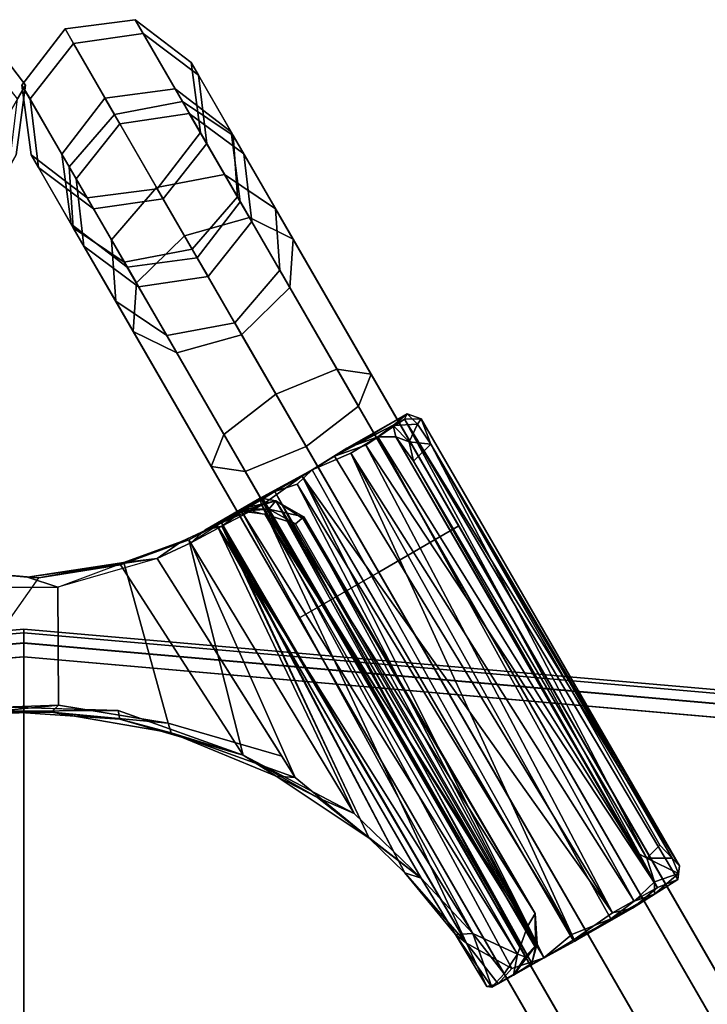
# Model space of a CAD drawing. Units: inches. Extents: x -23 to 23, y -23 to 24.2.
# Drawn here: x 0 to 1.4, y 22.2 to 24.2 of the extents above; entities that cross this region are included whole.
import ezdxf

# ---------------------------------------------------------------- set-up
doc = ezdxf.new("R2010")
doc.units = ezdxf.units.IN
doc.header["$MEASUREMENT"] = 0
for name, color, linetype in [('TABLE-BASE', 6, 'Continuous'), ('TABLE-FORMCOAT', 6, 'Continuous'), ('TABLE-GLIDE', 6, 'Continuous')]:
    doc.layers.add(name, color=color, linetype=linetype)

msp = doc.modelspace()

# ---------------------------------------------------------------- linework, layer by layer
at = {"layer": 'TABLE-BASE'}
for points in [[(0.1649, 24.0781, 4.6552), (0.3072, 24.0969, 4.6524), (0.2262, 24.2372, 1.4539), (0.0839, 24.2184, 1.4567)], [(0.101, 24.1888, 1.0923), (0.0839, 24.2184, 1.4567), (0.2262, 24.2372, 1.4539), (0.2425, 24.2089, 1.1052)], [(0.3072, 24.0969, 4.6524), (0.421, 24.0097, 4.6457), (0.3399, 24.15, 1.4472), (0.2262, 24.2372, 1.4539)], [(0.3545, 24.1248, 1.1364), (0.2425, 24.2089, 1.1052), (0.2262, 24.2372, 1.4539), (0.3399, 24.15, 1.4472)], [(-0.0775, 23.9643, 4.6524), (0.0035, 24.1046, 1.4539), (-0.0839, 24.2184, 1.4567), (-0.1649, 24.0781, 4.6552)], [(-0.0839, 24.2184, 1.4567), (0.0035, 24.1046, 1.4539), (-0.0129, 24.0763, 1.1052), (-0.101, 24.1888, 1.0923)], [(0.0775, 23.9643, 4.6524), (0.1649, 24.0781, 4.6552), (0.0839, 24.2184, 1.4567), (-0.0035, 24.1046, 1.4539)], [(0.101, 24.1888, 1.0923), (0.0129, 24.0763, 1.1052), (-0.0035, 24.1046, 1.4539), (0.0839, 24.2184, 1.4567)], [(0.1842, 24.0448, 0.7033), (0.101, 24.1888, 1.0923), (0.2425, 24.2089, 1.1052), (0.3221, 24.0711, 0.733)], [(0.3221, 24.0711, 0.733), (0.2425, 24.2089, 1.1052), (0.3545, 24.1248, 1.1364), (0.4254, 24.0019, 0.8046)], [(0.0925, 23.9385, 0.733), (0.0129, 24.0763, 1.1052), (0.101, 24.1888, 1.0923), (0.1842, 24.0448, 0.7033)], [(0.421, 24.0097, 4.6457), (0.4396, 23.8675, 4.639), (0.3586, 24.0079, 1.4405), (0.3399, 24.15, 1.4472)], [(0.3545, 24.1248, 1.1364), (0.3399, 24.15, 1.4472), (0.3586, 24.0079, 1.4405), (0.3714, 23.9857, 1.1676)], [(0.4254, 24.0019, 0.8046), (0.3545, 24.1248, 1.1364), (0.3714, 23.9857, 1.1676), (0.4337, 23.8778, 0.8763)], [(-0.0962, 23.8222, 4.6457), (-0.0152, 23.9625, 1.4472), (0.0035, 24.1046, 1.4539), (-0.0775, 23.9643, 4.6524)], [(-0.0129, 24.0763, 1.1052), (0.0035, 24.1046, 1.4539), (-0.0152, 23.9625, 1.4472), (-0.0297, 23.9373, 1.1364)], [(0.0962, 23.8222, 4.6457), (0.0775, 23.9643, 4.6524), (-0.0035, 24.1046, 1.4539), (0.0152, 23.9625, 1.4472)], [(0.0297, 23.9373, 1.1364), (0.0152, 23.9625, 1.4472), (-0.0035, 24.1046, 1.4539), (0.0129, 24.0763, 1.1052)], [(0.1951, 24.0259, 4.9934), (0.3361, 24.0467, 4.977), (0.3072, 24.0969, 4.6524), (0.1649, 24.0781, 4.6552)], [(0.3361, 24.0467, 4.977), (0.447, 23.9646, 4.9375), (0.421, 24.0097, 4.6457), (0.3072, 24.0969, 4.6524)], [(0.1007, 23.8144, 0.8046), (0.0297, 23.9373, 1.1364), (0.0129, 24.0763, 1.1052), (0.0925, 23.9385, 0.733)], [(0.1065, 23.9142, 4.977), (0.1951, 24.0259, 4.9934), (0.1649, 24.0781, 4.6552), (0.0775, 23.9643, 4.6524)], [(0.3264, 23.7984, 0.3902), (0.1842, 24.0448, 0.7033), (0.3221, 24.0711, 0.733), (0.4582, 23.8353, 0.4334)], [(0.4582, 23.8353, 0.4334), (0.3221, 24.0711, 0.733), (0.4254, 24.0019, 0.8046), (0.5468, 23.7918, 0.5375)], [(0.2286, 23.7027, 0.4334), (0.0925, 23.9385, 0.733), (0.1842, 24.0448, 0.7033), (0.3264, 23.7984, 0.3902)], [(0.2698, 23.8965, 5.3166), (0.4078, 23.9226, 5.2873), (0.3361, 24.0467, 4.977), (0.1951, 24.0259, 4.9934)], [(0.4078, 23.9226, 5.2873), (0.5114, 23.853, 5.2165), (0.447, 23.9646, 4.9375), (0.3361, 24.0467, 4.977)], [(0.1782, 23.79, 5.2873), (0.2698, 23.8965, 5.3166), (0.1951, 24.0259, 4.9934), (0.1065, 23.9142, 4.977)], [(0.4396, 23.8675, 4.639), (0.3522, 23.7537, 4.6362), (0.2712, 23.8941, 1.4377), (0.3586, 24.0079, 1.4405)], [(0.2832, 23.8732, 1.1805), (0.3714, 23.9857, 1.1676), (0.3586, 24.0079, 1.4405), (0.2712, 23.8941, 1.4377)], [(0.447, 23.9646, 4.9375), (0.4627, 23.8275, 4.898), (0.4396, 23.8675, 4.639), (0.421, 24.0097, 4.6457)], [(0.5468, 23.7918, 0.5375), (0.4254, 24.0019, 0.8046), (0.4337, 23.8778, 0.8763), (0.5402, 23.6933, 0.6417)], [(0.4337, 23.8778, 0.8763), (0.3714, 23.9857, 1.1676), (0.2832, 23.8732, 1.1805), (0.3419, 23.7715, 0.9059)], [(0.21, 23.735, 4.639), (0.0962, 23.8222, 4.6457), (0.0152, 23.9625, 1.4472), (0.1289, 23.8753, 1.4405)], [(0.0297, 23.9373, 1.1364), (0.1417, 23.8531, 1.1676), (0.1289, 23.8753, 1.4405), (0.0152, 23.9625, 1.4472)], [(0.1222, 23.7771, 4.9375), (0.1065, 23.9142, 4.977), (0.0775, 23.9643, 4.6524), (0.0962, 23.8222, 4.6457)], [(0.5114, 23.853, 5.2165), (0.5199, 23.7284, 5.1457), (0.4627, 23.8275, 4.898), (0.447, 23.9646, 4.9375)], [(0.204, 23.7452, 0.8763), (0.1417, 23.8531, 1.1676), (0.0297, 23.9373, 1.1364), (0.1007, 23.8144, 0.8046)], [(0.222, 23.6043, 0.5375), (0.1007, 23.8144, 0.8046), (0.0925, 23.9385, 0.733), (0.2286, 23.7027, 0.4334)], [(0.1867, 23.6655, 5.2165), (0.1782, 23.79, 5.2873), (0.1065, 23.9142, 4.977), (0.1222, 23.7771, 4.9375)], [(7.4581, 11.446, 13.3642), (7.59, 11.4827, 13.3212), (0.4078, 23.9226, 5.2873), (0.2698, 23.8965, 5.3166)], [(7.59, 11.4827, 13.3212), (7.6787, 11.4389, 13.2173), (0.5114, 23.853, 5.2165), (0.4078, 23.9226, 5.2873)], [(0.3522, 23.7537, 4.6362), (0.21, 23.735, 4.639), (0.1289, 23.8753, 1.4405), (0.2712, 23.8941, 1.4377)], [(0.2832, 23.8732, 1.1805), (0.2712, 23.8941, 1.4377), (0.1289, 23.8753, 1.4405), (0.1417, 23.8531, 1.1676)], [(7.3603, 11.3501, 13.3212), (7.4581, 11.446, 13.3642), (0.2698, 23.8965, 5.3166), (0.1782, 23.79, 5.2873)], [(0.3419, 23.7715, 0.9059), (0.2832, 23.8732, 1.1805), (0.1417, 23.8531, 1.1676), (0.204, 23.7452, 0.8763)], [(0.5402, 23.6933, 0.6417), (0.4337, 23.8778, 0.8763), (0.3419, 23.7715, 0.9059), (0.4423, 23.5976, 0.6849)], [(0.4627, 23.8275, 4.898), (0.3741, 23.7158, 4.8817), (0.3522, 23.7537, 4.6362), (0.4396, 23.8675, 4.639)], [(7.6787, 11.4389, 13.2173), (7.6723, 11.3401, 13.1134), (0.5199, 23.7284, 5.1457), (0.5114, 23.853, 5.2165)], [(0.512, 23.4769, 0.1874), (0.3264, 23.7984, 0.3902), (0.4582, 23.8353, 0.4334), (0.6358, 23.5277, 0.2393)], [(0.6358, 23.5277, 0.2393), (0.4582, 23.8353, 0.4334), (0.5468, 23.7918, 0.5375), (0.7051, 23.5175, 0.3646)], [(0.2331, 23.6949, 4.898), (0.1222, 23.7771, 4.9375), (0.0962, 23.8222, 4.6457), (0.21, 23.735, 4.639)], [(0.3105, 23.5607, 0.6417), (0.204, 23.7452, 0.8763), (0.1007, 23.8144, 0.8046), (0.222, 23.6043, 0.5375)], [(0.5199, 23.7284, 5.1457), (0.4283, 23.6219, 5.1163), (0.3741, 23.7158, 4.8817), (0.4627, 23.8275, 4.898)], [(7.354, 11.2514, 13.2173), (7.3603, 11.3501, 13.3212), (0.1782, 23.79, 5.2873), (0.1867, 23.6655, 5.2165)], [(0.4062, 23.3951, 0.2393), (0.2286, 23.7027, 0.4334), (0.3264, 23.7984, 0.3902), (0.512, 23.4769, 0.1874)], [(0.7051, 23.5175, 0.3646), (0.5468, 23.7918, 0.5375), (0.5402, 23.6933, 0.6417), (0.6792, 23.4525, 0.4898)], [(0.2903, 23.5958, 5.1457), (0.1867, 23.6655, 5.2165), (0.1222, 23.7771, 4.9375), (0.2331, 23.6949, 4.898)], [(0.4423, 23.5976, 0.6849), (0.3419, 23.7715, 0.9059), (0.204, 23.7452, 0.8763), (0.3105, 23.5607, 0.6417)], [(0.3741, 23.7158, 4.8817), (0.2331, 23.6949, 4.898), (0.21, 23.735, 4.639), (0.3522, 23.7537, 4.6362)], [(7.6723, 11.3401, 13.1134), (7.5746, 11.2442, 13.0704), (0.4283, 23.6219, 5.1163), (0.5199, 23.7284, 5.1457)], [(0.4283, 23.6219, 5.1163), (0.2903, 23.5958, 5.1457), (0.2331, 23.6949, 4.898), (0.3741, 23.7158, 4.8817)], [(0.3803, 23.33, 0.3646), (0.222, 23.6043, 0.5375), (0.2286, 23.7027, 0.4334), (0.4062, 23.3951, 0.2393)], [(0.6792, 23.4525, 0.4898), (0.5402, 23.6933, 0.6417), (0.4423, 23.5976, 0.6849), (0.5734, 23.3707, 0.5417)], [(7.4427, 11.2075, 13.1134), (7.354, 11.2514, 13.2173), (0.1867, 23.6655, 5.2165), (0.2903, 23.5958, 5.1457)], [(7.5746, 11.2442, 13.0704), (7.4427, 11.2075, 13.1134), (0.2903, 23.5958, 5.1457), (0.4283, 23.6219, 5.1163)], [(0.4496, 23.3199, 0.4898), (0.3105, 23.5607, 0.6417), (0.222, 23.6043, 0.5375), (0.3803, 23.33, 0.3646)], [(0.5734, 23.3707, 0.5417), (0.4423, 23.5976, 0.6849), (0.3105, 23.5607, 0.6417), (0.4496, 23.3199, 0.4898)], [(0.7206, 23.1156, 0.1172), (0.512, 23.4769, 0.1874), (0.6358, 23.5277, 0.2393), (0.8354, 23.1819, 0.1721)], [(0.8354, 23.1819, 0.1721), (0.6358, 23.5277, 0.2393), (0.7051, 23.5175, 0.3646), (0.883, 23.2094, 0.3047)], [(0.883, 23.2094, 0.3047), (0.7051, 23.5175, 0.3646), (0.6792, 23.4525, 0.4898), (0.8354, 23.1819, 0.4373)], [(0.6058, 23.0494, 0.1721), (0.4062, 23.3951, 0.2393), (0.512, 23.4769, 0.1874), (0.7206, 23.1156, 0.1172)], [(0.8354, 23.1819, 0.4373), (0.6792, 23.4525, 0.4898), (0.5734, 23.3707, 0.5417), (0.7206, 23.1156, 0.4922)], [(0.5582, 23.0219, 0.3047), (0.3803, 23.33, 0.3646), (0.4062, 23.3951, 0.2393), (0.6058, 23.0494, 0.1721)], [(0.7206, 23.1156, 0.4922), (0.5734, 23.3707, 0.5417), (0.4496, 23.3199, 0.4898), (0.6058, 23.0494, 0.4373)], [(0.6058, 23.0494, 0.4373), (0.4496, 23.3199, 0.4898), (0.3803, 23.33, 0.3646), (0.5582, 23.0219, 0.3047)], [(20.5097, -10.8949, 0.1721), (0.8354, 23.1819, 0.1721), (0.883, 23.2094, 0.3047), (20.5573, -10.8675, 0.3047)], [(20.5573, -10.8675, 0.3047), (0.883, 23.2094, 0.3047), (0.8354, 23.1819, 0.4373), (20.5097, -10.8949, 0.4373)], [(20.3949, -10.9612, 0.1172), (0.7206, 23.1156, 0.1172), (0.8354, 23.1819, 0.1721), (20.5097, -10.8949, 0.1721)], [(20.5097, -10.8949, 0.4373), (0.8354, 23.1819, 0.4373), (0.7206, 23.1156, 0.4922), (20.3949, -10.9612, 0.4922)], [(20.3949, -10.9612, 0.4922), (0.7206, 23.1156, 0.4922), (0.6058, 23.0494, 0.4373), (20.2801, -11.0275, 0.4373)], [(20.2801, -11.0275, 0.1721), (0.6058, 23.0494, 0.1721), (0.7206, 23.1156, 0.1172), (20.3949, -10.9612, 0.1172)], [(20.2801, -11.0275, 0.4373), (0.6058, 23.0494, 0.4373), (0.5582, 23.0219, 0.3047), (20.2325, -11.055, 0.3047)], [(20.2325, -11.055, 0.3047), (0.5582, 23.0219, 0.3047), (0.6058, 23.0494, 0.1721), (20.2801, -11.0275, 0.1721)]]:
    msp.add_3dface(points, dxfattribs=at)
at = {"layer": 'TABLE-FORMCOAT'}
for points in [[(-3.9939, 22.6506, 14.1883), (-3.9926, 22.6432, 14.2159), (0, 22.9925, 14.2159), (0, 23, 14.1883)], [(-3.9926, 22.6429, 14.1607), (-3.9939, 22.6506, 14.1883), (0, 23, 14.1883), (0, 22.9922, 14.1607)], [(-3.9926, 22.6432, 14.2159), (-3.989, 22.6229, 14.2358), (0, 22.9719, 14.2358), (0, 22.9925, 14.2159)], [(-3.9889, 22.6223, 14.1411), (-3.9926, 22.6429, 14.1607), (0, 22.9922, 14.1607), (0, 22.9713, 14.1411)], [(0, 23, 14.1883), (0, 22.9925, 14.2159), (3.9926, 22.6432, 14.2159), (3.9939, 22.6506, 14.1883)], [(0, 22.9922, 14.1607), (0, 23, 14.1883), (3.9939, 22.6506, 14.1883), (3.9926, 22.6429, 14.1607)], [(0, 22.9925, 14.2159), (0, 22.9719, 14.2358), (3.989, 22.6229, 14.2358), (3.9926, 22.6432, 14.2159)], [(0, 22.9713, 14.1411), (0, 22.9922, 14.1607), (3.9926, 22.6429, 14.1607), (3.9889, 22.6223, 14.1411)], [(-3.989, 22.6229, 14.2358), (-3.9842, 22.5954, 14.2422), (0, 22.944, 14.2422), (0, 22.9719, 14.2358)], [(0, 21.1117, 13.4922), (-3.666, 20.7909, 13.4922), (-3.9889, 22.6223, 14.1411), (0, 22.9713, 14.1411)], [(0, 22.9719, 14.2358), (0, 22.944, 14.2422), (3.9842, 22.5954, 14.2422), (3.989, 22.6229, 14.2358)], [(3.666, 20.7909, 13.4922), (0, 21.1117, 13.4922), (0, 22.9713, 14.1411), (3.9889, 22.6223, 14.1411)]]:
    msp.add_3dface(points, dxfattribs=at)
for points, invisible_edges in [([(0, 22.944, 14.2422), (0, 22.944, 14.2422), (-3.9842, 22.5954, 14.2422), (3.9842, 22.5954, 14.2422)], 4), ([(-3.9842, 22.5954, 14.2422), (-7.8473, 21.5603, 14.2422), (7.8473, 21.5603, 14.2422), (3.9842, 22.5954, 14.2422)], 10)]:
    msp.add_3dface(points, dxfattribs=dict(at, invisible_edges=invisible_edges))
at = {"layer": 'TABLE-GLIDE'}
for points in [[(0.7784, 23.4373, 0.1479), (0.6306, 23.3509, 0.0051), (0.6558, 23.3673, 0.1079)], [(0.7784, 23.4373, 0.1479), (0.6306, 23.3509, 0.0051), (0.6558, 23.3673, 0.1079)], [(0.7784, 23.4373, 0.1479), (0.7732, 23.4264, 0.1064), (0.6306, 23.3509, 0.0051)], [(0.7784, 23.4373, 0.1479), (0.7732, 23.4264, 0.1064), (0.6306, 23.3509, 0.0051)], [(0.7784, 23.4373, 0.1479), (0.6558, 23.3673, 0.1079), (0.75, 23.4134, 0.1848)], [(0.7784, 23.4373, 0.1479), (0.6558, 23.3673, 0.1079), (0.75, 23.4134, 0.1848)], [(0.7784, 23.4373, 0.1479), (0.75, 23.4134, 0.1848), (0.7994, 23.4159, 0.2108)], [(0.7784, 23.4373, 0.1479), (0.75, 23.4134, 0.1848), (0.7994, 23.4159, 0.2108)], [(0.7784, 23.4373, 0.1479), (0.8069, 23.427, 0.1799), (0.7732, 23.4264, 0.1064)], [(0.7784, 23.4373, 0.1479), (0.8069, 23.427, 0.1799), (0.7732, 23.4264, 0.1064)], [(0.8069, 23.427, 0.1799), (0.7784, 23.4373, 0.1479), (0.7994, 23.4159, 0.2108)], [(0.8069, 23.427, 0.1799), (0.7784, 23.4373, 0.1479), (0.7994, 23.4159, 0.2108)], [(0.7732, 23.4264, 0.1064), (0.6942, 23.3731, 0.0222), (0.6306, 23.3509, 0.0051)], [(0.7732, 23.4264, 0.1064), (0.6942, 23.3731, 0.0222), (0.6306, 23.3509, 0.0051)], [(0.7188, 23.3905, 0.1608), (0.75, 23.4134, 0.1848), (0.6558, 23.3673, 0.1079)], [(0.7188, 23.3905, 0.1608), (0.75, 23.4134, 0.1848), (0.6558, 23.3673, 0.1079)], [(0.7732, 23.4264, 0.1064), (1.2866, 22.4755, 0.0686), (0.6942, 23.3731, 0.0222)], [(0.7732, 23.4264, 0.1064), (1.2866, 22.4755, 0.0686), (0.6942, 23.3731, 0.0222)], [(0.7188, 23.3905, 0.1608), (0.7556, 23.3901, 0.2059), (0.75, 23.4134, 0.1848)], [(0.7188, 23.3905, 0.1608), (0.7556, 23.3901, 0.2059), (0.75, 23.4134, 0.1848)], [(0.7994, 23.4159, 0.2108), (0.75, 23.4134, 0.1848), (0.7822, 23.3801, 0.2329)], [(0.7994, 23.4159, 0.2108), (0.75, 23.4134, 0.1848), (0.7822, 23.3801, 0.2329)], [(0.75, 23.4134, 0.1848), (0.7556, 23.3901, 0.2059), (0.7822, 23.3801, 0.2329)], [(0.75, 23.4134, 0.1848), (0.7556, 23.3901, 0.2059), (0.7822, 23.3801, 0.2329)], [(0.8069, 23.427, 0.1799), (1.3313, 22.5195, 0.1765), (0.7732, 23.4264, 0.1064)], [(0.8069, 23.427, 0.1799), (1.3313, 22.5195, 0.1765), (0.7732, 23.4264, 0.1064)], [(1.2866, 22.4755, 0.0686), (0.7732, 23.4264, 0.1064), (1.3277, 22.4915, 0.1379)], [(1.2866, 22.4755, 0.0686), (0.7732, 23.4264, 0.1064), (1.3277, 22.4915, 0.1379)], [(1.3313, 22.5195, 0.1765), (1.3277, 22.4915, 0.1379), (0.7732, 23.4264, 0.1064)], [(1.3313, 22.5195, 0.1765), (1.3277, 22.4915, 0.1379), (0.7732, 23.4264, 0.1064)], [(0.8261, 23.3755, 0.2406), (0.7994, 23.4159, 0.2108), (0.7822, 23.3801, 0.2329)], [(0.8261, 23.3755, 0.2406), (0.7994, 23.4159, 0.2108), (0.7822, 23.3801, 0.2329)], [(0.8261, 23.3755, 0.2406), (0.8069, 23.427, 0.1799), (0.7994, 23.4159, 0.2108)], [(0.8261, 23.3755, 0.2406), (0.8069, 23.427, 0.1799), (0.7994, 23.4159, 0.2108)], [(0.8069, 23.427, 0.1799), (0.8261, 23.3755, 0.2406), (1.3313, 22.5195, 0.1765)], [(0.8069, 23.427, 0.1799), (0.8261, 23.3755, 0.2406), (1.3313, 22.5195, 0.1765)], [(0.7188, 23.3905, 0.1608), (0.6641, 23.357, 0.1209), (1.2388, 22.4475, 0.1416)], [(0.7188, 23.3905, 0.1608), (0.6641, 23.357, 0.1209), (1.2388, 22.4475, 0.1416)], [(0.7188, 23.3905, 0.1608), (1.2388, 22.4475, 0.1416), (1.2802, 22.487, 0.2058)], [(0.7188, 23.3905, 0.1608), (1.2388, 22.4475, 0.1416), (1.2802, 22.487, 0.2058)], [(0.7556, 23.3901, 0.2059), (0.7188, 23.3905, 0.1608), (1.2802, 22.487, 0.2058)], [(0.7556, 23.3901, 0.2059), (0.7188, 23.3905, 0.1608), (1.2802, 22.487, 0.2058)], [(1.2438, 22.5463, 0.2357), (0.7914, 23.3412, 0.2476), (0.7556, 23.3901, 0.2059)], [(1.2438, 22.5463, 0.2357), (0.7914, 23.3412, 0.2476), (0.7556, 23.3901, 0.2059)], [(1.2438, 22.5463, 0.2357), (0.7556, 23.3901, 0.2059), (1.2802, 22.487, 0.2058)], [(1.2438, 22.5463, 0.2357), (0.7556, 23.3901, 0.2059), (1.2802, 22.487, 0.2058)], [(0.7556, 23.3901, 0.2059), (0.7914, 23.3412, 0.2476), (0.7822, 23.3801, 0.2329)], [(0.7556, 23.3901, 0.2059), (0.7914, 23.3412, 0.2476), (0.7822, 23.3801, 0.2329)], [(0.6942, 23.3731, 0.0222), (1.1948, 22.4242, 0.0048), (0.6306, 23.3509, 0.0051)], [(0.6942, 23.3731, 0.0222), (1.1948, 22.4242, 0.0048), (0.6306, 23.3509, 0.0051)], [(1.2866, 22.4755, 0.0686), (1.1948, 22.4242, 0.0048), (0.6942, 23.3731, 0.0222)], [(1.2866, 22.4755, 0.0686), (1.1948, 22.4242, 0.0048), (0.6942, 23.3731, 0.0222)], [(0.7914, 23.3412, 0.2476), (0.8261, 23.3755, 0.2406), (0.7822, 23.3801, 0.2329)], [(0.7914, 23.3412, 0.2476), (0.8261, 23.3755, 0.2406), (0.7822, 23.3801, 0.2329)], [(0.7914, 23.3412, 0.2476), (1.265, 22.535, 0.2459), (0.8261, 23.3755, 0.2406)], [(0.7914, 23.3412, 0.2476), (1.265, 22.535, 0.2459), (0.8261, 23.3755, 0.2406)], [(1.265, 22.535, 0.2459), (1.291, 22.5614, 0.2434), (0.8261, 23.3755, 0.2406)], [(1.265, 22.535, 0.2459), (1.291, 22.5614, 0.2434), (0.8261, 23.3755, 0.2406)], [(0.8261, 23.3755, 0.2406), (1.3161, 22.5347, 0.2213), (1.3313, 22.5195, 0.1765)], [(0.8261, 23.3755, 0.2406), (1.3161, 22.5347, 0.2213), (1.3313, 22.5195, 0.1765)], [(0.8261, 23.3755, 0.2406), (1.291, 22.5614, 0.2434), (1.3161, 22.5347, 0.2213)], [(0.8261, 23.3755, 0.2406), (1.291, 22.5614, 0.2434), (1.3161, 22.5347, 0.2213)], [(0.6306, 23.3509, 0.0051), (1.1948, 22.4242, 0.0048), (0.5649, 23.3107, 0.0069)], [(0.6306, 23.3509, 0.0051), (0.5649, 23.3107, 0.0069), (0.5852, 23.3231, 0.1167)], [(0.6306, 23.3509, 0.0051), (1.1948, 22.4242, 0.0048), (0.5649, 23.3107, 0.0069)], [(0.6306, 23.3509, 0.0051), (0.5649, 23.3107, 0.0069), (0.5852, 23.3231, 0.1167)], [(0.6558, 23.3673, 0.1079), (0.6306, 23.3509, 0.0051), (0.5852, 23.3231, 0.1167)], [(0.6558, 23.3673, 0.1079), (0.6306, 23.3509, 0.0051), (0.5852, 23.3231, 0.1167)], [(0.6641, 23.357, 0.1209), (0.5852, 23.3231, 0.1167), (1.1129, 22.38, 0.1239)], [(0.6641, 23.357, 0.1209), (0.5852, 23.3231, 0.1167), (1.1129, 22.38, 0.1239)], [(1.192, 22.4117, 0.1145), (0.6641, 23.357, 0.1209), (1.1129, 22.38, 0.1239)], [(1.192, 22.4117, 0.1145), (0.6641, 23.357, 0.1209), (1.1129, 22.38, 0.1239)], [(1.2388, 22.4475, 0.1416), (0.6641, 23.357, 0.1209), (1.192, 22.4117, 0.1145)], [(1.2388, 22.4475, 0.1416), (0.6641, 23.357, 0.1209), (1.192, 22.4117, 0.1145)], [(1.265, 22.535, 0.2459), (0.7914, 23.3412, 0.2476), (1.2438, 22.5463, 0.2357)], [(1.265, 22.535, 0.2459), (0.7914, 23.3412, 0.2476), (1.2438, 22.5463, 0.2357)], [(0.5852, 23.3231, 0.1167), (0.4787, 23.2648, 0.0581), (0.5096, 23.2791, 0.1735)], [(0.5852, 23.3231, 0.1167), (0.4787, 23.2648, 0.0581), (0.5096, 23.2791, 0.1735)], [(0.5649, 23.3107, 0.0069), (0.4787, 23.2648, 0.0581), (0.5852, 23.3231, 0.1167)], [(0.5649, 23.3107, 0.0069), (0.4787, 23.2648, 0.0581), (0.5852, 23.3231, 0.1167)], [(0.4832, 23.2519, 0.0437), (0.4787, 23.2648, 0.0581), (0.5649, 23.3107, 0.0069)], [(0.5649, 23.3107, 0.0069), (1.0562, 22.3329, 0.0277), (0.4832, 23.2519, 0.0437)], [(0.5649, 23.3107, 0.0069), (1.0562, 22.3329, 0.0277), (0.4832, 23.2519, 0.0437)], [(0.5553, 23.2945, 0.1374), (0.5852, 23.3231, 0.1167), (0.5096, 23.2791, 0.1735)], [(0.5553, 23.2945, 0.1374), (0.5852, 23.3231, 0.1167), (0.5096, 23.2791, 0.1735)], [(0.5852, 23.3231, 0.1167), (0.5553, 23.2945, 0.1374), (1.1129, 22.38, 0.1239)], [(0.5852, 23.3231, 0.1167), (0.5553, 23.2945, 0.1374), (1.1129, 22.38, 0.1239)], [(1.1948, 22.4242, 0.0048), (1.1155, 22.3685, 0.0061), (0.5649, 23.3107, 0.0069)], [(1.1948, 22.4242, 0.0048), (1.1155, 22.3685, 0.0061), (0.5649, 23.3107, 0.0069)], [(1.1155, 22.3685, 0.0061), (1.0562, 22.3329, 0.0277), (0.5649, 23.3107, 0.0069)], [(1.1155, 22.3685, 0.0061), (1.0562, 22.3329, 0.0277), (0.5649, 23.3107, 0.0069)], [(0.5553, 23.2945, 0.1374), (0.5096, 23.2791, 0.1735), (1.0557, 22.3329, 0.1728)], [(0.5553, 23.2945, 0.1374), (0.5096, 23.2791, 0.1735), (1.0557, 22.3329, 0.1728)], [(1.1129, 22.38, 0.1239), (0.5553, 23.2945, 0.1374), (1.0557, 22.3329, 0.1728)], [(1.1129, 22.38, 0.1239), (0.5553, 23.2945, 0.1374), (1.0557, 22.3329, 0.1728)], [(0.4787, 23.2648, 0.0581), (0.3674, 23.2008, 0.204), (0.5096, 23.2791, 0.1735)], [(0.5096, 23.2791, 0.1735), (0.3674, 23.2008, 0.204), (0.4835, 23.263, 0.2341)], [(0.4787, 23.2648, 0.0581), (0.4012, 23.2156, 0.1536), (0.5096, 23.2791, 0.1735)], [(0.5096, 23.2791, 0.1735), (0.4012, 23.2156, 0.1536), (0.4835, 23.263, 0.2341)], [(0.5096, 23.2791, 0.1735), (0.4835, 23.263, 0.2341), (1.0281, 22.3181, 0.2361)], [(0.5096, 23.2791, 0.1735), (0.4835, 23.263, 0.2341), (1.0281, 22.3181, 0.2361)], [(1.0557, 22.3329, 0.1728), (0.5096, 23.2791, 0.1735), (1.0281, 22.3181, 0.2361)], [(1.0557, 22.3329, 0.1728), (0.5096, 23.2791, 0.1735), (1.0281, 22.3181, 0.2361)], [(0.4851, 23.2649, 0.3136), (0.4835, 23.263, 0.2341), (0.3674, 23.2008, 0.204)], [(0.4018, 23.209, 0.1533), (0.3674, 23.2008, 0.204), (0.4787, 23.2648, 0.0581)], [(0.442, 23.2391, 0.3796), (0.4851, 23.2649, 0.3136), (0.3923, 23.2108, 0.3475)], [(0.4851, 23.2649, 0.3136), (0.4012, 23.2156, 0.1536), (0.3923, 23.2108, 0.3475)], [(0.4851, 23.2649, 0.3136), (0.4835, 23.263, 0.2341), (0.4012, 23.2156, 0.1536)], [(0.8988, 22.3625, 0.1591), (0.4012, 23.2156, 0.1536), (0.4832, 23.2519, 0.0437)], [(0.4832, 23.2519, 0.0437), (0.4018, 23.209, 0.1533), (0.4787, 23.2648, 0.0581)], [(0.8988, 22.3625, 0.1591), (0.4018, 23.209, 0.1533), (0.4832, 23.2519, 0.0437)], [(0.4851, 23.2649, 0.3136), (0.442, 23.2391, 0.3796), (0.5117, 23.2604, 0.3603)], [(0.442, 23.2391, 0.3796), (0.4977, 23.2437, 0.4107), (0.5117, 23.2604, 0.3603)], [(0.4851, 23.2649, 0.3136), (0.4448, 23.2445, 0.3717), (0.5117, 23.2604, 0.3603)], [(0.4448, 23.2445, 0.3717), (0.4977, 23.2437, 0.4107), (0.5117, 23.2604, 0.3603)], [(1.0562, 22.3329, 0.0277), (0.9907, 22.311, 0.0741), (0.4832, 23.2519, 0.0437)], [(1.0562, 22.3329, 0.0277), (0.9907, 22.311, 0.0741), (0.4832, 23.2519, 0.0437)], [(0.4832, 23.2519, 0.0437), (0.9907, 22.311, 0.0741), (0.8988, 22.3625, 0.1591)], [(0.4832, 23.2519, 0.0437), (0.9907, 22.311, 0.0741), (0.8988, 22.3625, 0.1591)], [(1.0281, 22.3181, 0.2361), (0.4835, 23.263, 0.2341), (0.4851, 23.2649, 0.3136)], [(1.0281, 22.3181, 0.2361), (0.4835, 23.263, 0.2341), (0.4851, 23.2649, 0.3136)], [(1.0316, 22.3216, 0.3206), (1.0281, 22.3181, 0.2361), (0.4851, 23.2649, 0.3136)], [(1.0316, 22.3216, 0.3206), (1.0281, 22.3181, 0.2361), (0.4851, 23.2649, 0.3136)], [(1.0316, 22.3216, 0.3206), (0.4851, 23.2649, 0.3136), (0.5117, 23.2604, 0.3603)], [(1.0316, 22.3216, 0.3206), (0.4851, 23.2649, 0.3136), (0.5117, 23.2604, 0.3603)], [(0.5117, 23.2604, 0.3603), (0.4977, 23.2437, 0.4107), (0.5685, 23.2277, 0.3964)], [(0.5117, 23.2604, 0.3603), (0.4977, 23.2437, 0.4107), (0.5685, 23.2277, 0.3964)], [(0.5669, 23.2239, 0.3789), (1.0384, 22.4226, 0.3897), (0.5117, 23.2604, 0.3603)], [(1.0384, 22.4226, 0.3897), (1.0391, 22.3538, 0.3611), (0.5117, 23.2604, 0.3603)], [(1.0384, 22.4226, 0.3897), (1.0391, 22.3538, 0.3611), (0.5117, 23.2604, 0.3603)], [(0.5669, 23.2239, 0.3789), (1.0384, 22.4226, 0.3897), (0.5117, 23.2604, 0.3603)], [(1.0391, 22.3538, 0.3611), (1.0316, 22.3216, 0.3206), (0.5117, 23.2604, 0.3603)], [(1.0391, 22.3538, 0.3611), (1.0316, 22.3216, 0.3206), (0.5117, 23.2604, 0.3603)], [(0.9115, 22.3817, 0.3603), (0.442, 23.2391, 0.3796), (0.3923, 23.2108, 0.3475)], [(0.442, 23.2391, 0.3796), (0.4892, 23.2332, 0.4152), (0.4977, 23.2437, 0.4107)], [(0.9115, 22.3817, 0.3603), (1.0021, 22.3398, 0.4147), (0.442, 23.2391, 0.3796)], [(0.442, 23.2391, 0.3796), (1.0021, 22.3398, 0.4147), (0.4892, 23.2332, 0.4152)], [(0.4448, 23.2445, 0.3717), (0.4892, 23.2332, 0.4152), (0.4977, 23.2437, 0.4107)], [(0.4892, 23.2332, 0.4152), (0.5514, 23.2136, 0.4248), (0.4977, 23.2437, 0.4107)], [(0.4892, 23.2332, 0.4152), (0.5514, 23.2136, 0.4248), (0.4977, 23.2437, 0.4107)], [(1.0227, 22.3962, 0.4242), (0.4892, 23.2332, 0.4152), (1.0021, 22.3398, 0.4147)], [(0.5514, 23.2136, 0.4248), (0.4892, 23.2332, 0.4152), (1.0227, 22.3962, 0.4242)], [(0.5685, 23.2277, 0.3964), (0.4977, 23.2437, 0.4107), (0.5514, 23.2136, 0.4248)], [(0.5685, 23.2277, 0.3964), (0.4977, 23.2437, 0.4107), (0.5514, 23.2136, 0.4248)], [(0.4012, 23.2156, 0.1536), (0.3201, 23.1775, 0.2181), (0.3923, 23.2108, 0.3475)], [(0.3923, 23.2108, 0.3475), (0.3201, 23.1775, 0.2181), (0.3351, 23.1809, 0.3298)], [(0.3923, 23.2108, 0.3475), (0.3351, 23.1809, 0.3298), (0.6709, 22.6258, 0.3318)], [(0.3674, 23.2008, 0.204), (0.4018, 23.209, 0.1533), (0.3392, 23.1753, 0.1986)], [(0.7014, 22.5755, 0.2042), (0.5513, 22.6986, 0.216), (0.3392, 23.1753, 0.1986), (0.4018, 23.209, 0.1533)], [(0.6709, 22.6258, 0.3318), (0.8069, 22.4946, 0.3413), (0.3923, 23.2108, 0.3475)], [(0.9115, 22.3817, 0.3603), (0.3923, 23.2108, 0.3475), (0.8069, 22.4946, 0.3413)], [(0.8988, 22.3625, 0.1591), (0.7738, 22.505, 0.195), (0.4012, 23.2156, 0.1536)], [(0.7738, 22.505, 0.195), (0.7014, 22.5755, 0.2042), (0.4012, 23.2156, 0.1536)], [(0.8988, 22.3625, 0.1591), (0.7738, 22.505, 0.195), (0.4018, 23.209, 0.1533)], [(0.7738, 22.505, 0.195), (0.7014, 22.5755, 0.2042), (0.4018, 23.209, 0.1533)], [(0.5685, 23.2277, 0.3964), (0.5514, 23.2136, 0.4248), (1.0227, 22.3962, 0.4242)], [(0.5685, 23.2277, 0.3964), (0.5514, 23.2136, 0.4248), (1.0227, 22.3962, 0.4242)], [(1.0384, 22.4226, 0.3897), (0.5685, 23.2277, 0.3964), (1.0227, 22.3962, 0.4242)], [(1.0384, 22.4226, 0.3897), (0.5685, 23.2277, 0.3964), (1.0227, 22.3962, 0.4242)], [(-0.338, 23.1771, 0.3296), (-0.1517, 22.8452, 0.3305), (0.0307, 23.1039, 0.3297), (-0.1515, 23.1194, 0.3235)], [(0.3351, 23.1809, 0.3298), (0.1963, 23.1307, 0.3271), (0.4454, 22.7441, 0.327)], [(0.3351, 23.1809, 0.3298), (0.3201, 23.1775, 0.2181), (0.1963, 23.1307, 0.3271)], [(0.3201, 23.1775, 0.2181), (0.2032, 23.135, 0.2256), (0.1963, 23.1307, 0.3271)], [(0.2712, 23.1432, 0.2148), (0.2032, 23.135, 0.2256), (0.3201, 23.1775, 0.2181)], [(0.5513, 22.6986, 0.216), (0.2712, 23.1432, 0.2148), (0.3392, 23.1753, 0.1986)], [(0.4454, 22.7441, 0.327), (0.6709, 22.6258, 0.3318), (0.3351, 23.1809, 0.3298)], [(0.0075, 23.1054, 0.2234), (0.2712, 23.1432, 0.2148), (0.069, 23.085, 0.213)], [(0.2032, 23.135, 0.2256), (0.2712, 23.1432, 0.2148), (0.0075, 23.1054, 0.2234)], [(0.2032, 23.135, 0.2256), (0.0075, 23.1054, 0.2234), (0.0307, 23.1039, 0.3297)], [(0.1963, 23.1307, 0.3271), (0.2032, 23.135, 0.2256), (0.0307, 23.1039, 0.3297)], [(0.2032, 23.135, 0.2256), (0.2929, 22.8088, 0.2159), (0.0708, 22.8456, 0.2159), (0.069, 23.085, 0.213)], [(0.2032, 23.135, 0.2256), (0.2712, 23.1432, 0.2148), (0.524, 22.742, 0.2159), (0.2929, 22.8088, 0.2159)], [(0.0075, 23.1054, 0.2234), (-0.1678, 23.1223, 0.2177), (-0.1515, 23.1194, 0.3235)], [(-0.1524, 23.0839, 0.2115), (-0.1678, 23.1223, 0.2177), (0.0075, 23.1054, 0.2234), (0.069, 23.085, 0.213)], [(0.0307, 23.1039, 0.3297), (0.0075, 23.1054, 0.2234), (-0.1515, 23.1194, 0.3235)], [(-0.1524, 23.0839, 0.2115), (0.069, 23.085, 0.213), (0.0708, 22.8456, 0.2159), (-0.1873, 22.8359, 0.2151)], [(-0.1873, 22.8359, 0.2151), (0.0708, 22.8456, 0.2159), (-0.1081, 22.8282, 0.2288)], [(-0.1517, 22.8452, 0.3305), (-0.0468, 22.8335, 0.3177), (0.1919, 22.8346, 0.3309)], [(0.0564, 22.8316, 0.2357), (-0.1081, 22.8282, 0.2288), (0.0708, 22.8456, 0.2159)], [(0.0564, 22.8316, 0.2357), (-0.0468, 22.8335, 0.3177), (-0.1081, 22.8282, 0.2288)], [(-0.0468, 22.8335, 0.3177), (0.1953, 22.817, 0.3142), (0.1919, 22.8346, 0.3309)], [(-0.0468, 22.8335, 0.3177), (0.0564, 22.8316, 0.2357), (0.1953, 22.817, 0.3142)], [(0.0708, 22.8456, 0.2159), (0.2929, 22.8088, 0.2159), (0.0564, 22.8316, 0.2357)], [(0.1953, 22.817, 0.3142), (0.0564, 22.8316, 0.2357), (0.2994, 22.7895, 0.2362)], [(0.2929, 22.8088, 0.2159), (0.2994, 22.7895, 0.2362), (0.0564, 22.8316, 0.2357)], [(0.1953, 22.817, 0.3142), (0.4454, 22.7441, 0.327), (0.1919, 22.8346, 0.3309)], [(0.2994, 22.7895, 0.2362), (0.4454, 22.7441, 0.327), (0.1953, 22.817, 0.3142)], [(0.524, 22.742, 0.2159), (0.5513, 22.6986, 0.216), (0.2994, 22.7895, 0.2362), (0.2929, 22.8088, 0.2159)], [(0.5125, 22.7015, 0.2351), (0.4454, 22.7441, 0.327), (0.2994, 22.7895, 0.2362)], [(0.5513, 22.6986, 0.216), (0.5125, 22.7015, 0.2351), (0.2994, 22.7895, 0.2362)], [(0.5964, 22.6581, 0.3179), (0.4454, 22.7441, 0.327), (0.5125, 22.7015, 0.2351)], [(0.5964, 22.6581, 0.3179), (0.4454, 22.7441, 0.327), (0.5125, 22.7015, 0.2351)], [(0.5964, 22.6581, 0.3179), (0.6709, 22.6258, 0.3318), (0.4454, 22.7441, 0.327)], [(0.5964, 22.6581, 0.3179), (0.6709, 22.6258, 0.3318), (0.4454, 22.7441, 0.327)], [(0.7014, 22.5755, 0.2042), (0.5964, 22.6581, 0.3179), (0.5125, 22.7015, 0.2351)], [(0.7014, 22.5755, 0.2042), (0.5964, 22.6581, 0.3179), (0.5125, 22.7015, 0.2351)], [(0.7014, 22.5755, 0.2042), (0.5125, 22.7015, 0.2351), (0.5513, 22.6986, 0.216)], [(0.7014, 22.5755, 0.2042), (0.5125, 22.7015, 0.2351), (0.5508, 22.6987, 0.2162)], [(0.8069, 22.4946, 0.3413), (0.5964, 22.6581, 0.3179), (0.7014, 22.5755, 0.2042)], [(0.8069, 22.4946, 0.3413), (0.5964, 22.6581, 0.3179), (0.7014, 22.5755, 0.2042)], [(0.6709, 22.6258, 0.3318), (0.5964, 22.6581, 0.3179), (0.8069, 22.4946, 0.3413)], [(0.6709, 22.6258, 0.3318), (0.5964, 22.6581, 0.3179), (0.8069, 22.4946, 0.3413)], [(0.7738, 22.505, 0.195), (0.8069, 22.4946, 0.3413), (0.7014, 22.5755, 0.2042)], [(0.7738, 22.505, 0.195), (0.8069, 22.4946, 0.3413), (0.7014, 22.5755, 0.2042)], [(1.291, 22.5614, 0.2434), (1.265, 22.535, 0.2459), (1.3161, 22.5347, 0.2213)], [(1.291, 22.5614, 0.2434), (1.265, 22.535, 0.2459), (1.3161, 22.5347, 0.2213)], [(1.2802, 22.487, 0.2058), (1.265, 22.535, 0.2459), (1.2438, 22.5463, 0.2357)], [(1.2802, 22.487, 0.2058), (1.265, 22.535, 0.2459), (1.2438, 22.5463, 0.2357)], [(1.3161, 22.5347, 0.2213), (1.265, 22.535, 0.2459), (1.3292, 22.5039, 0.1876)], [(1.3161, 22.5347, 0.2213), (1.265, 22.535, 0.2459), (1.3292, 22.5039, 0.1876)], [(1.265, 22.535, 0.2459), (1.2802, 22.487, 0.2058), (1.3292, 22.5039, 0.1876)], [(1.265, 22.535, 0.2459), (1.2802, 22.487, 0.2058), (1.3292, 22.5039, 0.1876)], [(1.3292, 22.5039, 0.1876), (1.3313, 22.5195, 0.1765), (1.3161, 22.5347, 0.2213)], [(1.3292, 22.5039, 0.1876), (1.3313, 22.5195, 0.1765), (1.3161, 22.5347, 0.2213)], [(1.3313, 22.5195, 0.1765), (1.3292, 22.5039, 0.1876), (1.3277, 22.4915, 0.1379)], [(1.3313, 22.5195, 0.1765), (1.3292, 22.5039, 0.1876), (1.3277, 22.4915, 0.1379)], [(0.7738, 22.505, 0.195), (0.8767, 22.3798, 0.2678), (0.8069, 22.4946, 0.3413)], [(0.7738, 22.505, 0.195), (0.8767, 22.3798, 0.2678), (0.8069, 22.4946, 0.3413)], [(0.7738, 22.505, 0.195), (0.8988, 22.3625, 0.1591), (0.8767, 22.3798, 0.2678)], [(0.7738, 22.505, 0.195), (0.8988, 22.3625, 0.1591), (0.8767, 22.3798, 0.2678)], [(0.8069, 22.4946, 0.3413), (0.8767, 22.3798, 0.2678), (0.9115, 22.3817, 0.3603)], [(0.8069, 22.4946, 0.3413), (0.8767, 22.3798, 0.2678), (0.9115, 22.3817, 0.3603)], [(1.3277, 22.4915, 0.1379), (1.2801, 22.4618, 0.1662), (1.2355, 22.4332, 0.0333)], [(1.3277, 22.4915, 0.1379), (1.2801, 22.4618, 0.1662), (1.2355, 22.4332, 0.0333)], [(1.3277, 22.4915, 0.1379), (1.2355, 22.4332, 0.0333), (1.2866, 22.4755, 0.0686)], [(1.3277, 22.4915, 0.1379), (1.2355, 22.4332, 0.0333), (1.2866, 22.4755, 0.0686)], [(1.3277, 22.4915, 0.1379), (1.3292, 22.5039, 0.1876), (1.2801, 22.4618, 0.1662)], [(1.3277, 22.4915, 0.1379), (1.3292, 22.5039, 0.1876), (1.2801, 22.4618, 0.1662)], [(1.2802, 22.487, 0.2058), (1.2801, 22.4618, 0.1662), (1.3292, 22.5039, 0.1876)], [(1.2802, 22.487, 0.2058), (1.2801, 22.4618, 0.1662), (1.3292, 22.5039, 0.1876)], [(1.2866, 22.4755, 0.0686), (1.2355, 22.4332, 0.0333), (1.1948, 22.4242, 0.0048)], [(1.2866, 22.4755, 0.0686), (1.2355, 22.4332, 0.0333), (1.1948, 22.4242, 0.0048)], [(1.2801, 22.4618, 0.1662), (1.2802, 22.487, 0.2058), (1.2388, 22.4475, 0.1416)], [(1.2801, 22.4618, 0.1662), (1.2802, 22.487, 0.2058), (1.2388, 22.4475, 0.1416)], [(1.192, 22.4117, 0.1145), (1.2355, 22.4332, 0.0333), (1.2801, 22.4618, 0.1662)], [(1.192, 22.4117, 0.1145), (1.2355, 22.4332, 0.0333), (1.2801, 22.4618, 0.1662)], [(1.2388, 22.4475, 0.1416), (1.192, 22.4117, 0.1145), (1.2801, 22.4618, 0.1662)], [(1.2388, 22.4475, 0.1416), (1.192, 22.4117, 0.1145), (1.2801, 22.4618, 0.1662)], [(1.1155, 22.3685, 0.0061), (1.2355, 22.4332, 0.0333), (1.1184, 22.3664, 0.1139)], [(1.1155, 22.3685, 0.0061), (1.2355, 22.4332, 0.0333), (1.1184, 22.3664, 0.1139)], [(1.1948, 22.4242, 0.0048), (1.2355, 22.4332, 0.0333), (1.1155, 22.3685, 0.0061)], [(1.1948, 22.4242, 0.0048), (1.2355, 22.4332, 0.0333), (1.1155, 22.3685, 0.0061)], [(1.1184, 22.3664, 0.1139), (1.2355, 22.4332, 0.0333), (1.192, 22.4117, 0.1145)], [(1.1184, 22.3664, 0.1139), (1.2355, 22.4332, 0.0333), (1.192, 22.4117, 0.1145)], [(1.0384, 22.4226, 0.3897), (1.0227, 22.3962, 0.4242), (1.0423, 22.3611, 0.3813)], [(1.0384, 22.4226, 0.3897), (1.0227, 22.3962, 0.4242), (1.0423, 22.3611, 0.3813)], [(1.0384, 22.4226, 0.3897), (1.0423, 22.3611, 0.3813), (1.0391, 22.3538, 0.3611)], [(1.0384, 22.4226, 0.3897), (1.0423, 22.3611, 0.3813), (1.0391, 22.3538, 0.3611)], [(1.192, 22.4117, 0.1145), (1.1129, 22.38, 0.1239), (1.1184, 22.3664, 0.1139)], [(1.192, 22.4117, 0.1145), (1.1129, 22.38, 0.1239), (1.1184, 22.3664, 0.1139)], [(0.9115, 22.3817, 0.3603), (0.8767, 22.3798, 0.2678), (0.9499, 22.2727, 0.2907)], [(0.9115, 22.3817, 0.3603), (0.8767, 22.3798, 0.2678), (0.9499, 22.2727, 0.2907)], [(0.8767, 22.3798, 0.2678), (0.8988, 22.3625, 0.1591), (0.9401, 22.2745, 0.2165)], [(0.8767, 22.3798, 0.2678), (0.8988, 22.3625, 0.1591), (0.9401, 22.2745, 0.2165)], [(0.9499, 22.2727, 0.2907), (0.8767, 22.3798, 0.2678), (0.9401, 22.2745, 0.2165)], [(0.9499, 22.2727, 0.2907), (0.8767, 22.3798, 0.2678), (0.9401, 22.2745, 0.2165)], [(0.9749, 22.2999, 0.3726), (0.9115, 22.3817, 0.3603), (0.9499, 22.2727, 0.2907)], [(0.9749, 22.2999, 0.3726), (0.9115, 22.3817, 0.3603), (0.9499, 22.2727, 0.2907)], [(0.9115, 22.3817, 0.3603), (0.9749, 22.2999, 0.3726), (1.0021, 22.3398, 0.4147)], [(0.9115, 22.3817, 0.3603), (0.9749, 22.2999, 0.3726), (1.0021, 22.3398, 0.4147)], [(1.1129, 22.38, 0.1239), (1.0557, 22.3329, 0.1728), (1.1184, 22.3664, 0.1139)], [(1.1129, 22.38, 0.1239), (1.0557, 22.3329, 0.1728), (1.1184, 22.3664, 0.1139)], [(0.963, 22.2799, 0.1382), (0.9401, 22.2745, 0.2165), (0.8988, 22.3625, 0.1591)], [(0.963, 22.2799, 0.1382), (0.9401, 22.2745, 0.2165), (0.8988, 22.3625, 0.1591)], [(0.9907, 22.311, 0.0741), (0.963, 22.2799, 0.1382), (0.8988, 22.3625, 0.1591)], [(0.9907, 22.311, 0.0741), (0.963, 22.2799, 0.1382), (0.8988, 22.3625, 0.1591)], [(0.994, 22.2975, 0.3784), (1.0423, 22.3611, 0.3813), (1.0179, 22.3343, 0.4038)], [(0.994, 22.2975, 0.3784), (1.0423, 22.3611, 0.3813), (1.0179, 22.3343, 0.4038)], [(1.0316, 22.3216, 0.3206), (1.0423, 22.3611, 0.3813), (0.994, 22.2975, 0.3784)], [(1.0316, 22.3216, 0.3206), (1.0423, 22.3611, 0.3813), (0.994, 22.2975, 0.3784)], [(1.0423, 22.3611, 0.3813), (1.0316, 22.3216, 0.3206), (1.0391, 22.3538, 0.3611)], [(1.0423, 22.3611, 0.3813), (1.0316, 22.3216, 0.3206), (1.0391, 22.3538, 0.3611)], [(1.0557, 22.3329, 0.1728), (1.0562, 22.3329, 0.0277), (1.1184, 22.3664, 0.1139)], [(1.0557, 22.3329, 0.1728), (1.0562, 22.3329, 0.0277), (1.1184, 22.3664, 0.1139)], [(1.0562, 22.3329, 0.0277), (1.1155, 22.3685, 0.0061), (1.1184, 22.3664, 0.1139)], [(1.0562, 22.3329, 0.0277), (1.1155, 22.3685, 0.0061), (1.1184, 22.3664, 0.1139)], [(0.9499, 22.2727, 0.2907), (0.963, 22.2799, 0.1382), (1.0557, 22.3329, 0.1728)], [(0.9499, 22.2727, 0.2907), (0.963, 22.2799, 0.1382), (1.0557, 22.3329, 0.1728)], [(1.0281, 22.3181, 0.2361), (0.9499, 22.2727, 0.2907), (1.0557, 22.3329, 0.1728)], [(1.0281, 22.3181, 0.2361), (0.9499, 22.2727, 0.2907), (1.0557, 22.3329, 0.1728)], [(0.963, 22.2799, 0.1382), (1.0562, 22.3329, 0.0277), (1.0557, 22.3329, 0.1728)], [(0.963, 22.2799, 0.1382), (1.0562, 22.3329, 0.0277), (1.0557, 22.3329, 0.1728)], [(0.9907, 22.311, 0.0741), (1.0562, 22.3329, 0.0277), (0.963, 22.2799, 0.1382)], [(0.9907, 22.311, 0.0741), (1.0562, 22.3329, 0.0277), (0.963, 22.2799, 0.1382)], [(1.0179, 22.3343, 0.4038), (1.0021, 22.3398, 0.4147), (0.994, 22.2975, 0.3784)], [(1.0179, 22.3343, 0.4038), (1.0021, 22.3398, 0.4147), (0.994, 22.2975, 0.3784)], [(0.994, 22.2975, 0.3784), (0.9499, 22.2727, 0.2907), (1.0281, 22.3181, 0.2361)], [(0.994, 22.2975, 0.3784), (0.9499, 22.2727, 0.2907), (1.0281, 22.3181, 0.2361)], [(0.994, 22.2975, 0.3784), (1.0281, 22.3181, 0.2361), (1.0316, 22.3216, 0.3206)], [(0.994, 22.2975, 0.3784), (1.0281, 22.3181, 0.2361), (1.0316, 22.3216, 0.3206)], [(0.9401, 22.2745, 0.2165), (0.963, 22.2799, 0.1382), (0.9499, 22.2727, 0.2907)], [(0.9401, 22.2745, 0.2165), (0.963, 22.2799, 0.1382), (0.9499, 22.2727, 0.2907)]]:
    msp.add_3dface(points, dxfattribs=at)
for points, invisible_edges in [([(0.6641, 23.357, 0.1209), (0.7188, 23.3905, 0.1608), (0.6558, 23.3673, 0.1079)], 12), ([(0.6641, 23.357, 0.1209), (0.7188, 23.3905, 0.1608), (0.6558, 23.3673, 0.1079)], 12), ([(0.6641, 23.357, 0.1209), (0.6558, 23.3673, 0.1079), (0.5852, 23.3231, 0.1167)], 1), ([(0.6641, 23.357, 0.1209), (0.6558, 23.3673, 0.1079), (0.5852, 23.3231, 0.1167)], 1), ([(0.4832, 23.2519, 0.0437), (0.4787, 23.2648, 0.0581), (0.5649, 23.3107, 0.0069)], 1), ([(0.4832, 23.2519, 0.0437), (0.4012, 23.2156, 0.1536), (0.4787, 23.2648, 0.0581)], 12), ([(0.5117, 23.2604, 0.3603), (0.5685, 23.2277, 0.3964), (0.5669, 23.2239, 0.3789)], 2), ([(0.5117, 23.2604, 0.3603), (0.5685, 23.2277, 0.3964), (0.5669, 23.2239, 0.3789)], 2), ([(1.0227, 22.3962, 0.4242), (0.4892, 23.2332, 0.4152), (1.0021, 22.3398, 0.4147)], 1), ([(0.5514, 23.2136, 0.4248), (0.4892, 23.2332, 0.4152), (1.0227, 22.3962, 0.4242)], 2), ([(0.3201, 23.1775, 0.2181), (0.4012, 23.2156, 0.1536), (0.3392, 23.1753, 0.1986)], 12), ([(0.5685, 23.2277, 0.3964), (1.0384, 22.4226, 0.3897), (0.5669, 23.2239, 0.3789)], 12), ([(0.5685, 23.2277, 0.3964), (1.0384, 22.4226, 0.3897), (0.5669, 23.2239, 0.3789)], 12), ([(0.3201, 23.1775, 0.2181), (0.3392, 23.1753, 0.1986), (0.2712, 23.1432, 0.2148)], 1), ([(0.1963, 23.1307, 0.3271), (0.0307, 23.1039, 0.3297), (0.1919, 22.8346, 0.3309)], 14), ([(0.4454, 22.7441, 0.327), (0.1963, 23.1307, 0.3271), (0.1919, 22.8346, 0.3309)], 2), ([(-0.1517, 22.8452, 0.3305), (0.1919, 22.8346, 0.3309), (0.0307, 23.1039, 0.3297)], 14), ([(1.0179, 22.3343, 0.4038), (1.0227, 22.3962, 0.4242), (1.0021, 22.3398, 0.4147)], 1), ([(1.0179, 22.3343, 0.4038), (1.0227, 22.3962, 0.4242), (1.0021, 22.3398, 0.4147)], 1), ([(1.0423, 22.3611, 0.3813), (1.0227, 22.3962, 0.4242), (1.0179, 22.3343, 0.4038)], 2), ([(1.0423, 22.3611, 0.3813), (1.0227, 22.3962, 0.4242), (1.0179, 22.3343, 0.4038)], 2), ([(1.0021, 22.3398, 0.4147), (0.9749, 22.2999, 0.3726), (0.994, 22.2975, 0.3784)], 2), ([(1.0021, 22.3398, 0.4147), (0.9749, 22.2999, 0.3726), (0.994, 22.2975, 0.3784)], 2), ([(0.9749, 22.2999, 0.3726), (0.9499, 22.2727, 0.2907), (0.994, 22.2975, 0.3784)], 12), ([(0.9749, 22.2999, 0.3726), (0.9499, 22.2727, 0.2907), (0.994, 22.2975, 0.3784)], 12)]:
    msp.add_3dface(points, dxfattribs=dict(at, invisible_edges=invisible_edges))

doc.saveas('drawing.dxf')
